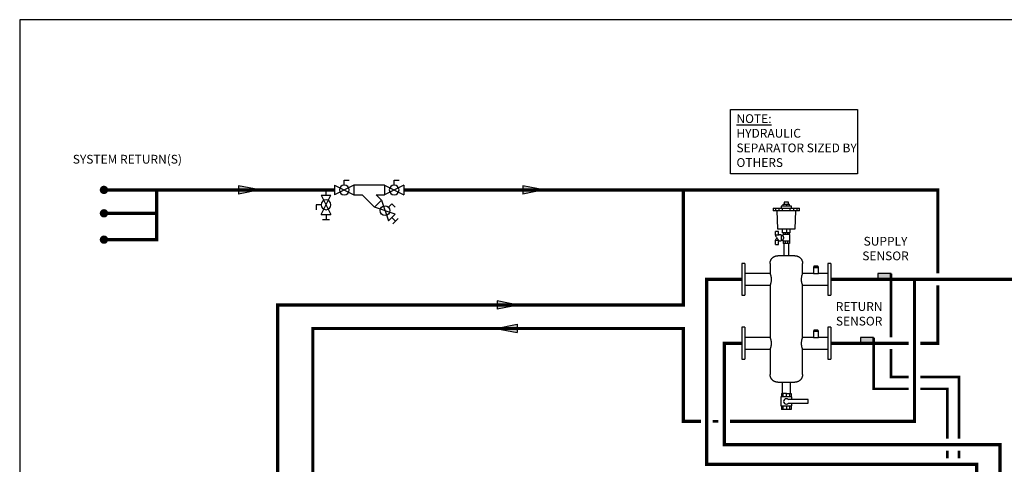
# Model space of a CAD drawing. Units: inches. Extents: x -138 to 120, y -40 to 138.
# Drawn here: x -138 to 31, y 62 to 138 of the extents above; entities that cross this region are included whole.
import ezdxf

# ---------------------------------------------------------------- set-up
doc = ezdxf.new("R2010")
doc.units = ezdxf.units.IN
doc.header["$MEASUREMENT"] = 0
doc.linetypes.add('DASHED', pattern=[0.75, 0.5, -0.25])
doc.linetypes.add('HIDDEN2', pattern=[0.1875, 0.125, -0.0625])
doc.layers.add('Text', color=2, linetype='Continuous')
doc.styles.add('ROMANS', font='romans.shx')

# ---------------------------------------------------------------- blocks, each defined once
blk = doc.blocks.new('Ball Valve Drain')
at = {"color": 2}
for p, q in [((0.0441, 0), (0, 0)), ((0.0441, 0.0416), (0.0441, -0.0416)), ((0.0441, 0.0416), (0.2105, -0.0416)), ((0.2105, 0.0416), (0.0441, -0.0416)), ((0.1273, 0.0416), (0.1273, 0.0832)), ((0.1273, 0.0832), (0.1689, 0.0832)), ((0.2105, 0.0416), (0.2105, -0.0416)), ((0.2105, 0), (0.2546, 0)), ((0.2546, -0.0308), (0.2546, 0.0308))]:
    blk.add_line(p, q, dxfattribs=at)
blk.add_circle((0.1273, 0), 0.0416, dxfattribs=at)
blk = doc.blocks.new('Full-Port Ball Valve')
at = {"color": 2}
for p, q in [((0, 0.0416), (0, -0.0416)), ((0, 0.0416), (0.1665, -0.0416)), ((0.1665, 0.0416), (0, -0.0416)), ((0.0832, 0.0832), (0.0416, 0.0832)), ((0.0832, 0.0416), (0.0832, 0.0832)), ((0.1665, 0.0416), (0.1665, -0.0416))]:
    blk.add_line(p, q, dxfattribs=at)
blk.add_circle((0.0832, 0), 0.0416, dxfattribs=at)
blk = doc.blocks.new('Flow')
at = {"color": 2}
for p, q in [((0, 0), (0.1813, 0.0356)), ((0, 0), (0.1813, -0.0356)), ((0.1813, -0.0356), (0.1813, 0.0356))]:
    blk.add_line(p, q, dxfattribs=at)
blk.add_solid([(0, 0), (0.1813, 0.0356), (0.1813, -0.0356)], dxfattribs=at)
blk = doc.blocks.new('Hydraulic Separator (low loss header)')
at = {"color": 2}
for p, q in [((5.38, 12.18), (5.38, 11.72)), ((5.38, 12.18), (5.74, 12.18)), ((5.74, 12.18), (6.33, 12.18)), ((5.74, 12.18), (5.74, 11.72)), ((6.33, 12.18), (6.33, 11.72)), ((6.33, 12.18), (6.96, 12.18)), ((6.74, 12.5), (6.74, 12.18)), ((7.62, 12.5), (6.74, 12.5)), ((6.96, 12.18), (8.27, 12.18)), ((6.96, 11.72), (6.96, 12.18)), ((7.1, 12.85), (7.62, 12.85)), ((7.1, 12.5), (7.1, 12.85)), ((7.26, 13.18), (7.26, 12.85)), ((7.62, 13.18), (7.26, 13.18)), ((7.97, 13.18), (7.62, 13.18)), ((7.62, 12.85), (8.13, 12.85)), ((7.62, 12.85), (7.62, 12.5)), ((8.49, 12.5), (7.62, 12.5)), ((7.97, 12.85), (7.97, 13.18)), ((8.13, 12.5), (8.13, 12.85)), ((8.27, 12.18), (8.9, 12.18)), ((8.27, 11.72), (8.27, 12.18)), ((8.49, 12.18), (8.49, 12.5)), ((8.9, 11.72), (8.9, 12.18)), ((8.9, 12.18), (9.49, 12.18)), ((9.49, 12.18), (9.85, 12.18)), ((9.49, 11.72), (9.49, 12.18)), ((9.85, 11.72), (9.85, 12.18)), ((5.74, 11.72), (5.38, 11.72)), ((6.33, 11.72), (5.74, 11.72)), ((6.01, 11.72), (6.12, 8.61)), ((6.96, 11.72), (6.33, 11.72)), ((8.27, 11.72), (6.96, 11.72)), ((8.9, 11.72), (8.27, 11.72)), ((9.49, 11.72), (8.9, 11.72)), ((9.11, 8.61), (9.22, 11.72)), ((9.85, 11.72), (9.49, 11.72)), ((6.12, 8.61), (7.62, 8.61)), ((6.95, 7.95), (6.95, 8.61)), ((7.62, 8.61), (7.62, 7.95)), ((7.62, 8.61), (9.11, 8.61)), ((8.28, 7.95), (8.28, 8.61)), ((6.27, 8.19), (5.78, 8.19)), ((5.78, 7.54), (5.78, 8.19)), ((6.38, 7.54), (5.78, 7.54)), ((5.78, 7.54), (5.78, 7.41)), ((5.78, 6.76), (5.78, 6.69)), ((6.27, 7.7), (6.27, 8.19)), ((6.38, 7.54), (6.27, 7.7)), ((6.72, 7.59), (6.35, 7.59)), ((6.72, 7.59), (6.72, 6.59)), ((7, 7.45), (6.72, 7.45)), ((7.62, 7.95), (6.95, 7.95)), ((7, 7.65), (7, 7.45)), ((7.62, 7.65), (7, 7.65)), ((7.12, 7.65), (7.12, 7.95)), ((7.41, 7.95), (7.41, 7.65)), ((8.28, 7.95), (7.62, 7.95)), ((8.23, 7.65), (7.62, 7.65)), ((7.82, 7.95), (7.82, 7.65)), ((8.11, 7.95), (8.11, 7.65)), ((8.23, 6.52), (8.23, 7.65)), ((5.78, 6.69), (6.28, 6.69)), ((5.78, 5.98), (5.78, 6.69)), ((5.78, 5.98), (6.27, 5.98)), ((6.27, 6.47), (6.35, 6.59)), ((6.27, 5.98), (6.27, 6.47)), ((6.35, 6.59), (6.72, 6.59)), ((6.72, 6.72), (7, 6.72)), ((7, 6.72), (7, 6.52)), ((7.62, 6.52), (7, 6.52)), ((7.07, 6.52), (7.07, 6.13)), ((7.39, 6.13), (7.07, 6.13)), ((7.18, 6.13), (7.18, 4.04)), ((7.39, 6.52), (7.39, 6.13)), ((7.84, 6.13), (7.39, 6.13)), ((8.23, 6.52), (7.62, 6.52)), ((7.84, 6.52), (7.84, 6.13)), ((8.16, 6.13), (7.84, 6.13)), ((8.05, 4.04), (8.05, 6.13)), ((8.16, 6.52), (8.16, 6.13)), ((0.53, 2.73), (0, 2.73)), ((0, 2.73), (0, -2.73)), ((0.53, 2.73), (0.53, -2.73)), ((4.83, 2.72), (4.83, 1)), ((10.4, 1), (10.4, 2.72)), ((12.25, 1.99), (12.25, 1)), ((13.11, 1.99), (12.25, 1.99)), ((12.27, 2.14), (12.27, 1.99)), ((13.1, 2.14), (12.27, 2.14)), ((12.38, 2.28), (12.41, 2.28)), ((12.38, 2.14), (12.38, 2.28)), ((12.41, 2.28), (12.66, 2.28)), ((12.41, 2.14), (12.41, 2.28)), ((12.66, 2.28), (12.71, 2.28)), ((12.66, 2.14), (12.66, 2.28)), ((12.71, 2.28), (12.96, 2.28)), ((12.71, 2.14), (12.71, 2.28)), ((12.96, 2.28), (12.98, 2.28)), ((12.96, 2.14), (12.96, 2.28)), ((12.98, 2.14), (12.98, 2.28)), ((13.1, 1.99), (13.1, 2.14)), ((13.11, 1), (13.11, 1.99)), ((15.23, 2.73), (14.7, 2.73)), ((14.7, 2.73), (14.7, -2.73)), ((15.23, 2.73), (15.23, -2.73)), ((4.83, 1), (0.53, 1)), ((12.25, 1), (10.4, 1)), ((12.25, 1), (13.11, 1)), ((14.7, 1), (13.11, 1)), ((0.53, -1), (4.83, -1)), ((4.83, -1), (4.83, -9.93)), ((10.4, -9.93), (10.4, -1)), ((10.4, -1), (14.7, -1)), ((0, -2.73), (0.53, -2.73)), ((14.7, -2.73), (15.23, -2.73)), ((0.53, -8.19), (0, -8.19)), ((0, -8.19), (0, -13.66)), ((0.53, -8.19), (0.53, -13.66)), ((15.23, -8.19), (14.7, -8.19)), ((14.7, -8.19), (14.7, -13.66)), ((15.23, -8.19), (15.23, -13.66)), ((4.83, -9.93), (0.53, -9.93)), ((12.25, -9.93), (10.4, -9.93)), ((12.25, -8.93), (12.25, -9.93)), ((13.11, -8.93), (12.25, -8.93)), ((12.25, -9.93), (13.11, -9.93)), ((12.27, -8.78), (12.27, -8.93)), ((13.1, -8.78), (12.27, -8.78)), ((12.38, -8.64), (12.41, -8.64)), ((12.38, -8.78), (12.38, -8.64)), ((12.41, -8.64), (12.66, -8.64)), ((12.41, -8.78), (12.41, -8.64)), ((12.66, -8.64), (12.71, -8.64)), ((12.66, -8.78), (12.66, -8.64)), ((12.71, -8.64), (12.96, -8.64)), ((12.71, -8.78), (12.71, -8.64)), ((12.96, -8.64), (12.98, -8.64)), ((12.96, -8.78), (12.96, -8.64)), ((12.98, -8.78), (12.98, -8.64)), ((13.1, -8.93), (13.1, -8.78)), ((13.11, -9.93), (13.11, -8.93)), ((14.7, -9.93), (13.11, -9.93)), ((0.53, -11.93), (4.83, -11.93)), ((4.83, -11.93), (4.83, -16.26)), ((10.4, -16.26), (10.4, -11.93)), ((10.4, -11.93), (14.7, -11.93)), ((0, -13.66), (0.53, -13.66)), ((14.7, -13.66), (15.23, -13.66)), ((6.92, -17.58), (6.92, -19.5)), ((8.31, -19.5), (8.31, -17.58)), ((6.69, -20.1), (6.69, -21.62)), ((7.62, -20.1), (6.69, -20.1)), ((6.79, -19.5), (7.03, -19.5)), ((6.79, -19.5), (6.79, -20.1)), ((7.62, -19.5), (7.03, -19.5)), ((7.03, -19.5), (7.03, -20.1)), ((7.62, -20.1), (7.62, -19.5)), ((7.62, -19.5), (8.2, -19.5)), ((8.54, -20.1), (7.62, -20.1)), ((8.2, -19.5), (8.44, -19.5)), ((8.2, -20.1), (8.2, -19.5)), ((8.44, -19.5), (8.44, -20.1)), ((8.54, -20.56), (8.54, -20.1)), ((6.69, -21.62), (7.62, -21.62)), ((6.79, -21.62), (6.79, -22.22)), ((7.03, -21.62), (7.03, -22.22)), ((7.62, -21.62), (7.62, -22.22)), ((7.62, -21.62), (8.54, -21.62)), ((11.36, -20.56), (7.97, -20.56)), ((7.97, -21.16), (11.36, -21.16)), ((8.2, -22.22), (8.2, -21.62)), ((8.44, -21.62), (8.44, -22.22)), ((8.54, -21.62), (8.54, -21.16)), ((11.36, -21.16), (11.36, -20.56)), ((7.03, -22.22), (6.79, -22.22)), ((7.62, -22.22), (7.03, -22.22)), ((8.2, -22.22), (7.62, -22.22)), ((8.44, -22.22), (8.2, -22.22))]:
    blk.add_line(p, q, dxfattribs=at)
at = {"color": 2, "flags": 128}
for points in [[(5.78, 7.41), (5.84, 7.31), (5.92, 7.21), (5.99, 7.1), (6.07, 6.98), (6.15, 6.88), (6.22, 6.78), (6.27, 6.7), (6.32, 6.64), (6.34, 6.6), (6.35, 6.59)], [(6, 7.09), (5.99, 7.07), (5.93, 6.98), (5.87, 6.9), (5.82, 6.82), (5.78, 6.76)], [(4.83, 2.72), (4.84, 2.77), (4.84, 2.82), (4.84, 2.87), (4.85, 2.93), (4.86, 2.98), (4.87, 3.03), (4.89, 3.08), (4.9, 3.13), (4.92, 3.18), (4.94, 3.23), (4.96, 3.28), (4.98, 3.33), (5.01, 3.37), (5.04, 3.42), (5.07, 3.46), (5.1, 3.51), (5.13, 3.55), (5.16, 3.59), (5.2, 3.63), (5.24, 3.67), (5.27, 3.7), (5.31, 3.74), (5.36, 3.77), (5.4, 3.8), (5.44, 3.83), (5.49, 3.86), (5.53, 3.88), (5.58, 3.91), (5.63, 3.93), (5.68, 3.95), (5.73, 3.97), (5.78, 3.98), (5.83, 4), (5.88, 4.01), (5.93, 4.02), (5.99, 4.03), (6.04, 4.03), (6.09, 4.04), (6.14, 4.04), (6.16, 4.04)], [(6.16, 4.04), (6.16, 4.04), (6.16, 4.04), (6.17, 4.04), (6.17, 4.04)], [(9.07, 4.04), (9.07, 4.04), (9.07, 4.04), (9.06, 4.04), (9.05, 4.04), (9.04, 4.04), (9.03, 4.04), (9.02, 4.04), (9, 4.04), (8.98, 4.04), (8.96, 4.04), (8.93, 4.04), (8.91, 4.04), (8.88, 4.04), (8.85, 4.04), (8.82, 4.04), (8.78, 4.04), (8.75, 4.04), (8.71, 4.04), (8.67, 4.04), (8.63, 4.04), (8.59, 4.04), (8.54, 4.04), (8.5, 4.04), (8.45, 4.04), (8.4, 4.04), (8.35, 4.04), (8.3, 4.04), (8.25, 4.04), (8.2, 4.04), (8.14, 4.04), (8.09, 4.04), (8.03, 4.04), (7.98, 4.04), (7.92, 4.04), (7.86, 4.04), (7.81, 4.04), (7.75, 4.04), (7.69, 4.04), (7.63, 4.04), (7.57, 4.04), (7.51, 4.04), (7.46, 4.04), (7.4, 4.04), (7.34, 4.04), (7.28, 4.04), (7.23, 4.04), (7.17, 4.04), (7.12, 4.04), (7.06, 4.04), (7.01, 4.04), (6.96, 4.04), (6.91, 4.04), (6.85, 4.04), (6.81, 4.04), (6.76, 4.04), (6.71, 4.04), (6.67, 4.04), (6.62, 4.04), (6.58, 4.04), (6.54, 4.04), (6.5, 4.04), (6.47, 4.04), (6.43, 4.04), (6.4, 4.04), (6.37, 4.04), (6.34, 4.04), (6.31, 4.04), (6.29, 4.04), (6.26, 4.04), (6.24, 4.04), (6.22, 4.04), (6.21, 4.04), (6.19, 4.04), (6.18, 4.04), (6.17, 4.04), (6.17, 4.04), (6.16, 4.04), (6.16, 4.04), (6.16, 4.04)], [(9.06, 4.04), (9.06, 4.04), (9.07, 4.04), (9.07, 4.04), (9.07, 4.04)], [(9.07, 4.04), (9.13, 4.04), (9.18, 4.04), (9.23, 4.03), (9.28, 4.02), (9.34, 4.01), (9.39, 4), (9.44, 3.99), (9.49, 3.97), (9.54, 3.95), (9.59, 3.93), (9.64, 3.91), (9.68, 3.89), (9.73, 3.86), (9.78, 3.84), (9.82, 3.81), (9.86, 3.78), (9.9, 3.74), (9.95, 3.71), (9.98, 3.68), (10.02, 3.64), (10.06, 3.6), (10.09, 3.56), (10.13, 3.52), (10.16, 3.47), (10.19, 3.43), (10.21, 3.39), (10.24, 3.34), (10.26, 3.29), (10.29, 3.24), (10.31, 3.19), (10.32, 3.15), (10.34, 3.09), (10.36, 3.04), (10.37, 2.99), (10.38, 2.94), (10.39, 2.89), (10.39, 2.84), (10.39, 2.78), (10.4, 2.73), (10.4, 2.72)], [(6.16, -17.58), (6.11, -17.58), (6.05, -17.58), (6, -17.57), (5.95, -17.56), (5.9, -17.56), (5.84, -17.54), (5.79, -17.53), (5.74, -17.51), (5.69, -17.5), (5.64, -17.48), (5.59, -17.46), (5.55, -17.43), (5.5, -17.41), (5.45, -17.38), (5.41, -17.35), (5.37, -17.32), (5.33, -17.29), (5.29, -17.25), (5.25, -17.22), (5.21, -17.18), (5.17, -17.14), (5.14, -17.1), (5.1, -17.06), (5.07, -17.02), (5.04, -16.97), (5.02, -16.93), (4.99, -16.88), (4.97, -16.83), (4.94, -16.79), (4.92, -16.74), (4.91, -16.69), (4.89, -16.64), (4.88, -16.59), (4.86, -16.53), (4.85, -16.48), (4.85, -16.43), (4.84, -16.38), (4.84, -16.32), (4.83, -16.27), (4.83, -16.26)], [(10.4, -16.26), (10.4, -16.31), (10.39, -16.36), (10.39, -16.42), (10.38, -16.47), (10.37, -16.52), (10.36, -16.57), (10.34, -16.62), (10.33, -16.67), (10.31, -16.72), (10.29, -16.77), (10.27, -16.82), (10.25, -16.87), (10.22, -16.92), (10.19, -16.96), (10.17, -17), (10.13, -17.05), (10.1, -17.09), (10.07, -17.13), (10.03, -17.17), (9.99, -17.21), (9.96, -17.24), (9.92, -17.28), (9.87, -17.31), (9.83, -17.34), (9.79, -17.37), (9.74, -17.4), (9.7, -17.43), (9.65, -17.45), (9.6, -17.47), (9.55, -17.49), (9.5, -17.51), (9.45, -17.53), (9.4, -17.54), (9.35, -17.55), (9.3, -17.56), (9.24, -17.57), (9.19, -17.58), (9.14, -17.58), (9.09, -17.58), (9.07, -17.58)], [(6.16, -17.58), (6.16, -17.58), (6.16, -17.58), (6.17, -17.58), (6.18, -17.58), (6.19, -17.58), (6.2, -17.58), (6.22, -17.58), (6.23, -17.58), (6.25, -17.58), (6.27, -17.58), (6.3, -17.58), (6.32, -17.58), (6.35, -17.58), (6.38, -17.58), (6.41, -17.58), (6.45, -17.58), (6.48, -17.58), (6.52, -17.58), (6.56, -17.58), (6.6, -17.58), (6.64, -17.58), (6.69, -17.58), (6.73, -17.58), (6.78, -17.58), (6.83, -17.58), (6.88, -17.58), (6.93, -17.58), (6.98, -17.58), (7.03, -17.58), (7.09, -17.58), (7.14, -17.58), (7.2, -17.58), (7.25, -17.58), (7.31, -17.58), (7.37, -17.58), (7.43, -17.58), (7.48, -17.58), (7.54, -17.58), (7.6, -17.58), (7.66, -17.58), (7.72, -17.58), (7.77, -17.58), (7.83, -17.58), (7.89, -17.58), (7.95, -17.58), (8, -17.58), (8.06, -17.58), (8.11, -17.58), (8.17, -17.58), (8.22, -17.58), (8.27, -17.58), (8.33, -17.58), (8.38, -17.58), (8.42, -17.58), (8.47, -17.58), (8.52, -17.58), (8.56, -17.58), (8.61, -17.58), (8.65, -17.58), (8.69, -17.58), (8.73, -17.58), (8.76, -17.58), (8.8, -17.58), (8.83, -17.58), (8.86, -17.58), (8.89, -17.58), (8.92, -17.58), (8.94, -17.58), (8.97, -17.58), (8.99, -17.58), (9.01, -17.58), (9.02, -17.58), (9.04, -17.58), (9.05, -17.58), (9.06, -17.58), (9.06, -17.58), (9.07, -17.58), (9.07, -17.58), (9.07, -17.58)], [(6.17, -17.58), (6.17, -17.58), (6.16, -17.58), (6.16, -17.58), (6.16, -17.58)], [(9.07, -17.58), (9.07, -17.58), (9.07, -17.58), (9.06, -17.58), (9.06, -17.58)]]:
    blk.add_lwpolyline(points, dxfattribs=at)
at = {"color": 2}
for start, end in [(90, 270), (40.0052, 90), (270, 319.9948)]:
    blk.add_arc((7.62, -20.86), 0.464, start, end, dxfattribs=at)
for points, knots in [([(7, 7.45), (7, 7.45), (7, 7.45), (7.01, 7.43), (7.04, 7.38), (7.07, 7.32), (7.08, 7.29), (7.09, 7.26), (7.1, 7.24), (7.11, 7.2), (7.11, 7.16), (7.12, 7.12), (7.12, 7.09), (7.12, 7.05), (7.11, 7.01), (7.11, 6.97), (7.09, 6.93), (7.08, 6.87), (7.04, 6.8), (7.01, 6.75), (7, 6.72), (7, 6.72), (7, 6.72)], [0, 0, 0, 0, 0.055556, 0.111111, 0.222222, 0.277778, 0.333333, 0.347222, 0.361111, 0.388889, 0.444444, 0.472222, 0.5, 0.527778, 0.555556, 0.611111, 0.638889, 0.666667, 0.777778, 0.888889, 0.944444, 1, 1, 1, 1]), ([(4.83, 1), (4.83, 1), (4.84, 0.99), (4.85, 0.94), (4.87, 0.88), (4.89, 0.82), (4.91, 0.77), (4.93, 0.71), (4.94, 0.64), (4.96, 0.57), (4.97, 0.5), (4.99, 0.43), (5, 0.34), (5.01, 0.26), (5.02, 0.17), (5.02, 0.07), (5.02, -0.04), (5.02, -0.15), (5, -0.29), (4.99, -0.43), (4.96, -0.56), (4.94, -0.64), (4.92, -0.72), (4.9, -0.82), (4.85, -0.95), (4.83, -1), (4.83, -1)], [0, 0, 0, 0, 0.055556, 0.111111, 0.166667, 0.194444, 0.222222, 0.25, 0.277778, 0.305556, 0.333333, 0.361111, 0.388889, 0.416667, 0.444444, 0.479167, 0.513889, 0.548611, 0.583333, 0.652778, 0.6875, 0.722222, 0.756944, 0.791667, 0.861111, 1, 1, 1, 1]), ([(10.4, -1), (10.4, -1), (10.39, -0.99), (10.38, -0.94), (10.36, -0.88), (10.34, -0.82), (10.32, -0.77), (10.31, -0.71), (10.29, -0.64), (10.27, -0.57), (10.26, -0.5), (10.25, -0.43), (10.23, -0.34), (10.22, -0.26), (10.22, -0.17), (10.21, -0.07), (10.21, 0.04), (10.21, 0.15), (10.23, 0.29), (10.25, 0.43), (10.27, 0.56), (10.29, 0.64), (10.31, 0.72), (10.34, 0.82), (10.38, 0.95), (10.4, 1), (10.4, 1)], [0, 0, 0, 0, 0.055556, 0.111111, 0.166667, 0.194444, 0.222222, 0.25, 0.277778, 0.305556, 0.333333, 0.361111, 0.388889, 0.416667, 0.444444, 0.479167, 0.513889, 0.548611, 0.583333, 0.652778, 0.6875, 0.722222, 0.756944, 0.791667, 0.861111, 1, 1, 1, 1]), ([(4.83, -9.93), (4.83, -9.93), (4.84, -9.94), (4.85, -9.98), (4.87, -10.04), (4.89, -10.11), (4.91, -10.16), (4.93, -10.22), (4.94, -10.28), (4.96, -10.35), (4.97, -10.42), (4.99, -10.5), (5, -10.58), (5.01, -10.67), (5.02, -10.76), (5.02, -10.86), (5.02, -10.97), (5.02, -11.08), (5, -11.22), (4.99, -11.36), (4.96, -11.48), (4.94, -11.57), (4.92, -11.65), (4.9, -11.74), (4.85, -11.88), (4.83, -11.92), (4.83, -11.93)], [0, 0, 0, 0, 0.055556, 0.111111, 0.166667, 0.194444, 0.222222, 0.25, 0.277778, 0.305556, 0.333333, 0.361111, 0.388889, 0.416667, 0.444444, 0.479167, 0.513889, 0.548611, 0.583333, 0.652778, 0.6875, 0.722222, 0.756944, 0.791667, 0.861111, 1, 1, 1, 1]), ([(10.4, -11.93), (10.4, -11.93), (10.39, -11.91), (10.38, -11.87), (10.36, -11.81), (10.34, -11.74), (10.32, -11.69), (10.31, -11.63), (10.29, -11.57), (10.27, -11.5), (10.26, -11.43), (10.25, -11.35), (10.23, -11.27), (10.22, -11.19), (10.22, -11.09), (10.21, -10.99), (10.21, -10.88), (10.21, -10.77), (10.23, -10.63), (10.25, -10.49), (10.27, -10.37), (10.29, -10.28), (10.31, -10.2), (10.34, -10.11), (10.38, -9.97), (10.4, -9.93), (10.4, -9.93)], [0, 0, 0, 0, 0.055556, 0.111111, 0.166667, 0.194444, 0.222222, 0.25, 0.277778, 0.305556, 0.333333, 0.361111, 0.388889, 0.416667, 0.444444, 0.479167, 0.513889, 0.548611, 0.583333, 0.652778, 0.6875, 0.722222, 0.756944, 0.791667, 0.861111, 1, 1, 1, 1])]:
    blk.add_open_spline(points, degree=3, knots=knots, dxfattribs=at)

msp = doc.modelspace()

# ---------------------------------------------------------------- hatches: boundary and pattern name
h = msp.add_hatch(color=2)
h.dxf.hatch_style = 1
h.paths.add_polyline_path([(11.29, 94.74), (9.04, 94.74), (9.04, 93.99), (11.29, 93.99)])
h = msp.add_hatch(color=2)
h.dxf.hatch_style = 1
h.paths.add_polyline_path([(8.29, 83.81), (6.04, 83.81), (6.04, 83.06), (8.29, 83.06)])

# ---------------------------------------------------------------- linework, layer by layer
at = {"color": 2}
for p, q in [((-80.54, 109.89), (-75.33, 109.89)), ((-80.54, 108.22), (-79.12, 108.22)), ((-77, 106.1), (-79.12, 108.22)), ((-76.76, 108.22), (-75.33, 108.22)), ((-75.82, 107.28), (-76.76, 108.22)), ((-75.82, 107.28), (-77, 106.1)), ((-73.47, 104.92), (-77, 106.1)), ((-75.82, 107.28), (-74.64, 103.75)), ((-74.64, 106.1), (-74.05, 106.69)), ((-74.05, 106.69), (-73.47, 106.1)), ((-73.47, 104.92), (-74.64, 103.75)), ((-74.05, 104.34), (-73.43, 103.71)), ((-73.87, 103.28), (-73, 104.15)), ((11.29, 94.74), (9.04, 94.74)), ((9.05, 94.74), (9.05, 93.99)), ((11.3, 93.99), (11.3, 94.74)), ((9.04, 93.99), (11.29, 93.99)), ((8.29, 83.81), (6.04, 83.81)), ((6.04, 83.06), (8.29, 83.06)), ((6.05, 83.81), (6.05, 83.06)), ((8.3, 83.06), (8.3, 83.81))]:
    msp.add_line(p, q, dxfattribs=at)
at = {"const_width": 0.714}
for points in [[(-123.64, 109.05, 1), (-122.93, 109.05, 1)], [(-123.64, 105.05, 1), (-122.93, 105.05, 1)], [(-123.64, 100.55, 1), (-122.93, 100.55, 1)]]:
    msp.add_lwpolyline(points, format="xyb", close=True, dxfattribs=at)
for points, const_width in [([(-123.29, 109.05), (-83.87, 109.05)], 0.55), ([(-93.58, 13.48), (-93.58, 89.37), (-24.23, 89.37), (-24.23, 109.05)], 0.55), ([(19.29, 94.77), (19.29, 109.05), (-72, 109.05)], 0.55), ([(25.91, -21.67), (25.91, 62.17), (-20.23, 62.17), (-20.23, 93.77), (-14.23, 93.77)], 0.55), ([(-16.23, 69.52), (15.29, 69.52), (15.29, 93.77)], 0.55), ([(1, 93.77), (64.75, 93.77)], 0.55), ([(16.29, 82.84), (19.29, 82.84), (19.29, 92.77)], 0.55), ([(-87.58, 35.96), (-87.58, 85.37), (-24.23, 85.37), (-24.23, 69.52), (-21.23, 69.52)], 0.55), ([(29.91, -17.67), (29.9, 65.52), (-17.23, 65.52), (-17.23, 82.84), (-14.23, 82.84)], 0.55), ([(1, 82.84), (14.29, 82.84)], 0.55), ([(-19.23, 69.52), (-18.23, 69.52)], 0.45)]:
    msp.add_lwpolyline(points, dxfattribs=dict(const_width=const_width))
at = {"linetype": 'HIDDEN2', "const_width": 0.55}
for points in [[(-114.29, 109.05), (-114.29, 100.55), (-123.29, 100.55)], [(-123.29, 105.05), (-114.29, 105.05)]]:
    msp.add_lwpolyline(points, dxfattribs=at)
at = {"color": 2, "linetype": 'DASHED', "ltscale": 0.1, "const_width": 0.45}
for points in [[(11.29, 83.84), (11.29, 94.74)], [(8.29, 83.81), (8.29, 75.06), (14.29, 75.06)], [(14.29, 77.06), (11.29, 77.06), (11.29, 81.84)], [(22.91, 66.52), (22.91, 77.06), (16.29, 77.06)], [(16.29, 75.06), (20.91, 75.06), (20.91, 66.52)], [(20.91, 63.16), (20.91, 64.52)], [(22.91, 63.16), (22.91, 64.52)]]:
    msp.add_lwpolyline(points, dxfattribs=at)
at = {"color": 2}
msp.add_circle((-75.23, 105.51), 0.832, dxfattribs=at)
at = {"layer": 'Defpoints'}
msp.add_lwpolyline([(-137.69, -40.38), (120.31, -40.38), (120.31, 138.13), (-137.69, 138.13)], close=True, dxfattribs=at)
at = {"layer": 'Text'}
msp.add_lwpolyline([(-16.18, 122.81), (5.55, 122.81), (5.55, 111.77), (-16.18, 111.77)], close=True, dxfattribs=at)

# ---------------------------------------------------------------- block references
at = {"yscale": 20, "zscale": 20}
for name, p, xscale, rotation in [('Flow', (-96.63, 109.05), 20, 180), ('Flow', (-48.05, 109.05), 20, 180), ('Ball Valve Drain', (-85.31, 109.05), -20, 89.99998999999997), ('Flow', (-52.45, 89.37), 20, 180), ('Flow', (-56.29, 85.37), -20, 180)]:
    msp.add_blockref(name, p, dxfattribs=dict(at, xscale=xscale, rotation=rotation))
at = {"xscale": -20, "yscale": 20, "zscale": 20}
for p in [(-80.54, 109.05), (-72, 109.05)]:
    msp.add_blockref('Full-Port Ball Valve', p, dxfattribs=at)
msp.add_blockref('Hydraulic Separator (low loss header)', (-14.23, 93.77))

# ---------------------------------------------------------------- texts
at = {"layer": 'Text', "insert": (-15.14, 121.98), "char_height": 1.5, "attachment_point": 1, "style": 'ROMANS'}
msp.add_mtext_dynamic_manual_height_columns('{\\LNOTE:\\P}HYDRAULIC SEPARATOR SIZED BY OTHERS', width=21.3028, gutter_width=0.3, heights=[0], dxfattribs=at)
at = {"layer": 'Text', "insert": (-119.28, 114.1), "char_height": 1.5, "width": 20.5259, "attachment_point": 5, "rotation": 360, "style": 'ROMANS'}
msp.add_mtext('SYSTEM RETURN(S)', dxfattribs=at)
at = {"layer": 'Text', "char_height": 1.5, "attachment_point": 5, "rotation": 360, "style": 'ROMANS'}
for s, insert in [('\\pxqc;SUPPLY SENSOR', (10.34, 99.03)), ('\\pxqc;RETURN SENSOR', (5.83, 87.88))]:
    msp.add_mtext_dynamic_manual_height_columns(s, width=14.0906, gutter_width=12, heights=[0], dxfattribs=dict(at, insert=insert))

doc.saveas('drawing.dxf')
